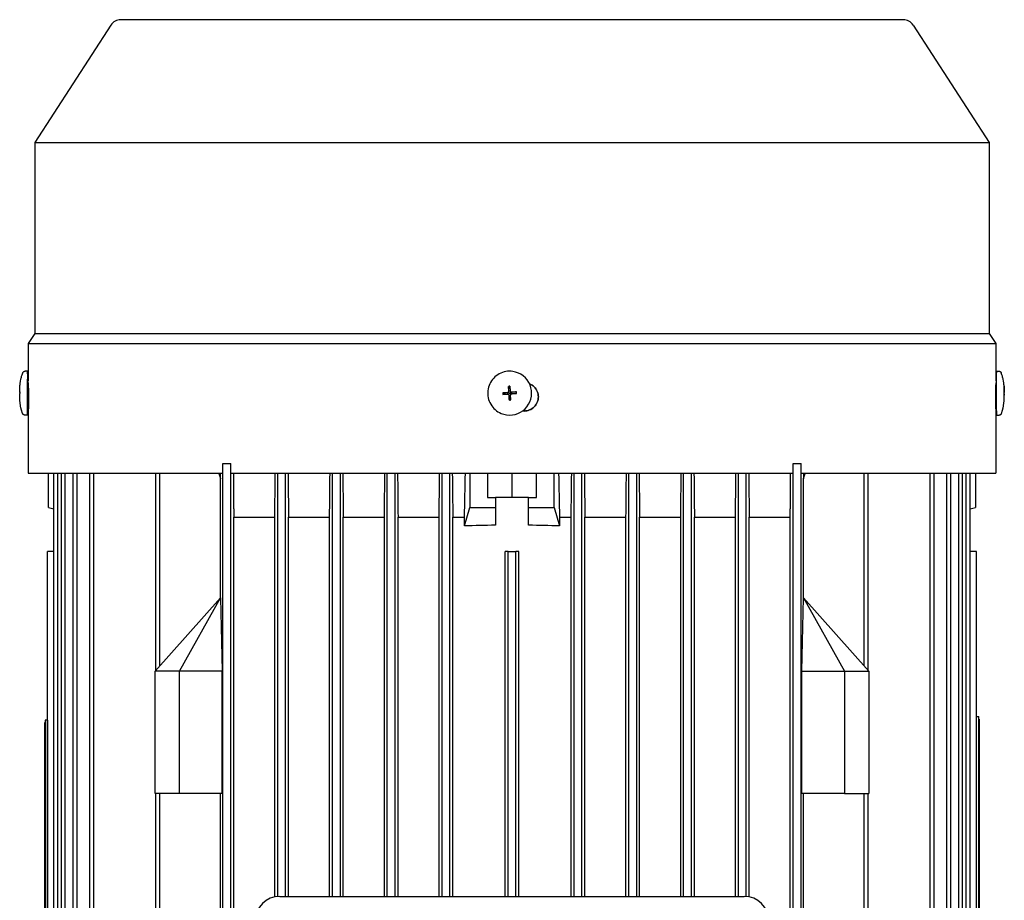
# Model space of a CAD drawing. Units: millimetres. Extents: x 497 to 6688, y 62 to 8717.
# Drawn here: x 2052 to 2181, y 7256 to 7371 of the extents above; entities that cross this region are included whole.
import ezdxf

# ---------------------------------------------------------------- set-up
doc = ezdxf.new("R2010")
doc.units = ezdxf.units.MM
doc.header["$LTSCALE"] = 32
doc.layers.add('Visible Edges(Hillmar_metric)', color=7, linetype='Continuous', lineweight=25)

msp = doc.modelspace()

# ---------------------------------------------------------------- linework, layer by layer
at = {"layer": 'Visible Edges(Hillmar_metric)'}
for p, q in [((2167.635, 7371.243), (2065.235, 7371.243)), ((2063.946, 7370.544), (2053.978, 7355.194)), ((2168.923, 7370.544), (2178.891, 7355.194)), ((2053.978, 7355.194), (2178.891, 7355.194)), ((2053.978, 7355.194), (2053.978, 7330.217)), ((2178.891, 7355.194), (2178.891, 7330.217)), ((2053.978, 7330.217), (2053.107, 7328.875)), ((2053.978, 7330.217), (2178.891, 7330.217)), ((2178.891, 7330.217), (2179.763, 7328.875)), ((2053.107, 7328.875), (2179.763, 7328.875)), ((2053.107, 7328.875), (2053.107, 7323.965)), ((2179.763, 7328.875), (2179.763, 7323.993)), ((2053.035, 7325.263), (2052.701, 7325.263)), ((2116.541, 7325.234), (2116.536, 7325.235)), ((2179.834, 7325.263), (2180.168, 7325.263)), ((2053.107, 7323.993), (2053.032, 7323.993)), ((2053.109, 7323.764), (2053.127, 7323.764)), ((2116.016, 7322.661), (2115.96, 7323.286)), ((2179.762, 7323.993), (2179.805, 7323.993)), ((2052.018, 7322.509), (2052.011, 7322.51)), ((2115.851, 7322.469), (2115.218, 7322.424)), ((2115.862, 7322.47), (2115.851, 7322.469)), ((2115.851, 7322.469), (2115.854, 7322.426)), ((2115.854, 7322.426), (2115.853, 7322.427)), ((2115.853, 7322.427), (2115.861, 7322.32)), ((2115.861, 7322.32), (2115.862, 7322.321)), ((2115.87, 7322.47), (2115.862, 7322.47)), ((2115.862, 7322.321), (2115.865, 7322.28)), ((2115.919, 7322.278), (2115.909, 7322.279)), ((2116.059, 7322.665), (2116.016, 7322.661)), ((2116.017, 7322.65), (2116.016, 7322.661)), ((2116.018, 7322.642), (2116.017, 7322.65)), ((2116.056, 7322.131), (2116.056, 7322.123)), ((2116.056, 7322.123), (2116.057, 7322.112)), ((2116.057, 7322.112), (2116.1, 7322.115)), ((2116.057, 7322.112), (2116.094, 7321.49)), ((2116.165, 7322.673), (2116.059, 7322.665)), ((2116.059, 7322.665), (2116.059, 7322.665)), ((2116.1, 7322.115), (2116.207, 7322.123)), ((2116.1, 7322.115), (2116.1, 7322.115)), ((2116.198, 7322.675), (2116.165, 7322.673)), ((2116.165, 7322.673), (2116.165, 7322.673)), ((2116.206, 7322.123), (2116.239, 7322.125)), ((2116.207, 7322.123), (2116.206, 7322.123)), ((2116.346, 7322.51), (2116.336, 7322.511)), ((2116.381, 7322.509), (2116.389, 7322.509)), ((2116.389, 7322.509), (2116.4, 7322.51)), ((2116.4, 7322.51), (2117.014, 7322.558)), ((2116.403, 7322.467), (2116.4, 7322.51)), ((2116.404, 7322.468), (2116.403, 7322.467)), ((2116.412, 7322.361), (2116.404, 7322.468)), ((2116.411, 7322.362), (2116.412, 7322.361)), ((2116.414, 7322.321), (2116.411, 7322.362)), ((2180.828, 7322.365), (2180.851, 7322.366)), ((2180.828, 7322.281), (2180.853, 7322.281)), ((2180.852, 7322.509), (2180.858, 7322.51)), ((2053.181, 7320.793), (2053.026, 7320.793)), ((2179.715, 7320.793), (2179.811, 7320.793)), ((2180.841, 7321.505), (2180.843, 7321.504)), ((2053.024, 7319.524), (2052.69, 7319.525)), ((2053.127, 7320.052), (2053.107, 7320.052)), ((2053.107, 7320.052), (2053.107, 7311.915)), ((2115.731, 7319.553), (2115.727, 7319.553)), ((2118.03, 7320.052), (2117.794, 7320.052)), ((2179.763, 7320.052), (2179.755, 7320.052)), ((2179.763, 7320.052), (2179.763, 7311.915)), ((2179.845, 7319.524), (2180.179, 7319.525)), ((2078.611, 7313.21), (2078.585, 7313.21)), ((2078.611, 7313.21), (2079.635, 7313.21)), ((2078.611, 7199.93), (2078.611, 7313.21)), ((2079.635, 7199.93), (2079.635, 7313.21)), ((2079.644, 7313.21), (2079.635, 7313.21)), ((2153.235, 7313.21), (2153.225, 7313.21)), ((2153.235, 7313.21), (2154.259, 7313.21)), ((2153.235, 7244.73), (2153.235, 7313.21)), ((2154.259, 7244.986), (2154.259, 7313.21)), ((2154.284, 7313.21), (2154.259, 7313.21)), ((2053.107, 7311.915), (2078.585, 7311.915)), ((2055.795, 7307.45), (2055.795, 7311.915)), ((2056.491, 7199.93), (2056.491, 7311.915)), ((2057.003, 7199.93), (2057.003, 7311.915)), ((2057.457, 7199.93), (2057.457, 7311.915)), ((2057.969, 7199.93), (2057.969, 7311.915)), ((2059.011, 7199.93), (2059.011, 7311.915)), ((2059.523, 7199.93), (2059.523, 7311.915)), ((2061.186, 7199.93), (2061.186, 7311.915)), ((2061.698, 7199.93), (2061.698, 7311.915)), ((2069.843, 7286.153), (2069.843, 7311.915)), ((2070.355, 7286.727), (2070.355, 7311.915)), ((2079.644, 7311.915), (2153.225, 7311.915)), ((2085.779, 7256.56), (2085.779, 7311.915)), ((2086.803, 7256.57), (2086.803, 7311.915)), ((2092.947, 7256.57), (2092.947, 7311.915)), ((2093.971, 7256.57), (2093.971, 7311.915)), ((2100.115, 7256.57), (2100.115, 7311.915)), ((2101.139, 7256.57), (2101.139, 7311.915)), ((2107.283, 7256.57), (2107.283, 7311.915)), ((2108.307, 7256.57), (2108.307, 7311.915)), ((2110.907, 7311.915), (2110.907, 7307.45)), ((2113.235, 7311.915), (2113.235, 7308.73)), ((2116.435, 7308.73), (2116.435, 7311.915)), ((2119.635, 7308.73), (2119.635, 7311.915)), ((2121.962, 7307.45), (2121.962, 7311.915)), ((2124.563, 7256.57), (2124.563, 7311.915)), ((2125.587, 7256.57), (2125.587, 7311.915)), ((2131.731, 7256.57), (2131.731, 7311.915)), ((2132.755, 7256.57), (2132.755, 7311.915)), ((2138.899, 7256.57), (2138.899, 7311.915)), ((2139.923, 7256.57), (2139.923, 7311.915)), ((2146.067, 7256.57), (2146.067, 7311.915)), ((2147.091, 7256.56), (2147.091, 7311.915)), ((2154.284, 7311.915), (2179.763, 7311.915)), ((2162.515, 7286.727), (2162.515, 7311.915)), ((2163.027, 7286.153), (2163.027, 7311.915)), ((2171.172, 7199.93), (2171.172, 7311.915)), ((2171.684, 7199.93), (2171.684, 7311.915)), ((2173.346, 7199.93), (2173.346, 7311.915)), ((2173.858, 7199.93), (2173.858, 7311.915)), ((2174.9, 7199.93), (2174.9, 7311.915)), ((2175.412, 7199.93), (2175.412, 7311.915)), ((2175.866, 7199.93), (2175.866, 7311.915)), ((2176.378, 7199.93), (2176.378, 7311.915)), ((2177.075, 7311.915), (2177.075, 7307.45)), ((2078.294, 7295.61), (2078.294, 7311.18)), ((2154.575, 7295.61), (2154.575, 7311.18)), ((2113.235, 7308.73), (2114.259, 7308.73)), ((2114.259, 7308.73), (2114.259, 7307.45)), ((2115.885, 7308.73), (2114.259, 7308.73)), ((2116.984, 7308.73), (2115.885, 7308.73)), ((2118.611, 7308.73), (2116.984, 7308.73)), ((2118.611, 7307.45), (2118.611, 7308.73)), ((2118.611, 7308.73), (2119.635, 7308.73)), ((2055.795, 7307.45), (2056.491, 7307.244)), ((2110.218, 7305.018), (2110.907, 7307.45)), ((2110.907, 7307.45), (2114.259, 7307.45)), ((2114.259, 7307.45), (2114.259, 7305.114)), ((2118.611, 7307.45), (2121.962, 7307.45)), ((2118.611, 7305.114), (2118.611, 7307.45)), ((2121.962, 7307.45), (2122.651, 7305.018)), ((2176.378, 7307.244), (2177.075, 7307.45)), ((2080.019, 7306.17), (2085.395, 7306.17)), ((2080.019, 7206.97), (2080.019, 7306.17)), ((2085.395, 7256.506), (2085.395, 7306.17)), ((2087.187, 7306.17), (2092.563, 7306.17)), ((2087.187, 7256.57), (2087.187, 7306.17)), ((2092.563, 7256.57), (2092.563, 7306.17)), ((2094.355, 7256.57), (2094.355, 7306.17)), ((2094.355, 7306.17), (2099.731, 7306.17)), ((2099.731, 7256.57), (2099.731, 7306.17)), ((2101.523, 7256.57), (2101.523, 7306.17)), ((2101.523, 7306.17), (2106.899, 7306.17)), ((2106.899, 7256.57), (2106.899, 7306.17)), ((2108.691, 7306.17), (2110.218, 7306.17)), ((2108.691, 7256.57), (2108.691, 7306.17)), ((2110.218, 7305.018), (2110.218, 7306.17)), ((2122.651, 7306.17), (2124.179, 7306.17)), ((2122.651, 7306.17), (2122.651, 7305.018)), ((2124.179, 7256.57), (2124.179, 7306.17)), ((2125.971, 7256.57), (2125.971, 7306.17)), ((2125.971, 7306.17), (2131.347, 7306.17)), ((2131.347, 7256.57), (2131.347, 7306.17)), ((2133.139, 7256.57), (2133.139, 7306.17)), ((2133.139, 7306.17), (2138.515, 7306.17)), ((2138.515, 7256.57), (2138.515, 7306.17)), ((2140.307, 7306.17), (2145.683, 7306.17)), ((2140.307, 7256.57), (2140.307, 7306.17)), ((2145.683, 7256.57), (2145.683, 7306.17)), ((2147.475, 7306.17), (2152.851, 7306.17)), ((2147.475, 7256.506), (2147.475, 7306.17)), ((2152.851, 7244.73), (2152.851, 7306.17)), ((2055.635, 7301.69), (2055.637, 7301.69)), ((2055.635, 7279.639), (2055.635, 7301.69)), ((2056.491, 7301.69), (2055.637, 7301.69)), ((2055.637, 7211.45), (2055.637, 7301.69)), ((2115.539, 7256.57), (2115.539, 7301.69)), ((2115.923, 7301.69), (2115.539, 7301.69)), ((2115.923, 7301.69), (2116.947, 7301.69)), ((2115.923, 7256.57), (2115.923, 7301.69)), ((2116.947, 7256.57), (2116.947, 7301.69)), ((2117.331, 7301.69), (2116.947, 7301.69)), ((2117.331, 7256.57), (2117.331, 7301.69)), ((2177.232, 7301.69), (2176.378, 7301.69)), ((2177.232, 7301.69), (2177.235, 7301.69)), ((2177.232, 7211.45), (2177.232, 7301.69)), ((2177.235, 7280.086), (2177.235, 7301.69)), ((2078.291, 7295.61), (2069.715, 7286.01)), ((2072.915, 7286.01), (2078.294, 7295.61)), ((2078.294, 7295.61), (2078.291, 7295.61)), ((2078.294, 7295.61), (2078.492, 7286.01)), ((2154.378, 7286.01), (2154.575, 7295.61)), ((2154.575, 7295.61), (2154.579, 7295.61)), ((2154.575, 7295.61), (2159.955, 7286.01)), ((2163.155, 7286.01), (2154.579, 7295.61)), ((2072.915, 7286.01), (2069.715, 7286.01)), ((2069.715, 7270.01), (2069.715, 7286.01)), ((2072.915, 7270.01), (2072.915, 7286.01)), ((2078.492, 7286.01), (2072.915, 7286.01)), ((2078.492, 7270.01), (2078.492, 7286.01)), ((2154.378, 7270.01), (2154.378, 7286.01)), ((2154.378, 7286.01), (2159.955, 7286.01)), ((2159.955, 7286.01), (2163.155, 7286.01)), ((2159.955, 7286.01), (2159.955, 7270.01)), ((2163.155, 7286.01), (2163.155, 7270.01)), ((2055.315, 7279.319), (2055.347, 7279.319)), ((2055.315, 7235.159), (2055.315, 7279.319)), ((2055.347, 7279.639), (2055.347, 7234.839)), ((2055.635, 7279.639), (2055.347, 7279.639)), ((2055.635, 7279.639), (2055.635, 7234.839)), ((2177.235, 7280.086), (2177.523, 7280.086)), ((2177.235, 7235.286), (2177.235, 7280.086)), ((2177.523, 7235.286), (2177.523, 7280.086)), ((2177.555, 7279.766), (2177.523, 7279.766)), ((2177.555, 7279.766), (2177.555, 7235.606)), ((2072.915, 7270.01), (2069.715, 7270.01)), ((2069.843, 7245.05), (2069.843, 7270.01)), ((2070.355, 7245.05), (2070.355, 7270.01)), ((2078.492, 7270.01), (2072.915, 7270.01)), ((2078.294, 7245.05), (2078.294, 7270.01)), ((2159.955, 7270.01), (2154.378, 7270.01)), ((2154.575, 7245.05), (2154.575, 7270.01)), ((2159.955, 7270.01), (2163.155, 7270.01)), ((2162.515, 7245.05), (2162.515, 7270.01)), ((2163.027, 7245.05), (2163.027, 7270.01)), ((2086.035, 7256.57), (2146.835, 7256.57))]:
    msp.add_line(p, q, dxfattribs=at)
for centre, radius, start, end in [((2065.235, 7369.707), 1.536, 90, 147), ((2167.635, 7369.707), 1.536, 33, 90), ((2086.035, 7253.37), 3.2, 90, 180), ((2146.835, 7253.37), 3.2, 0, 90)]:
    msp.add_arc(centre, radius, start, end, dxfattribs=at)
for centre, major_axis, ratio, start_param, end_param in [((2053.029, 7322.393), (-0.005, -2.869), 0.0131961, 2.1623196, 7.2624583), ((2116.136, 7322.393), (-0.405, -2.841), 0.9999112, 0, 3.1415927), ((2179.84, 7322.393), (-0.005, 2.869), 0.0131961, 0, 3.1415927), ((2053.029, 7322.393), (-0.003, -1.6), 0.0131961, 3.1415926, 6.2831853), ((2116.64, 7316.807), (10.019, 0.636), 0.6485811, 1.5783402, 1.5974648), ((2173.196, 7316.807), (7.635, 6.519), 0.0482398, 6.2153517, 6.2344763), ((2059.405, 7317.798), (-4.607, 10.574), 0.5461516, 0.8838449, 0.8936168), ((2059.43, 7326.176), (4.239, 10.187), 0.59681, 2.1758754, 2.1856473), ((2121.818, 7318.587), (-4.143, 10.297), 0.5031639, 0.9971859, 1.0069578), ((2121.192, 7326.965), (2.551, 10.781), 0.5050736, 2.1310092, 2.1407811), ((2116.133, 7322.394), (-0.076, -0.27), 0.9999143, 4.712389, 4.8722569), ((2116.133, 7322.394), (0.073, -0.271), 0.9999387, 4.712389, 4.8644464), ((2115.858, 7322.63), (0.012, -0.16), 0.9999193, 0, 1.5707963), ((2115.854, 7322.606), (0.149, -0.023), 0.9050573, 4.9609557, 5.0174158), ((2115.858, 7322.63), (0.02, -0.159), 0.9999236, 6.2437398, 6.2831853), ((2116.133, 7322.394), (0.077, 0.254), 0.9999153, 1.5699156, 1.5707963), ((2115.896, 7322.119), (-0.012, 0.16), 0.9999193, 4.712389, 6.0672045), ((2116.133, 7322.394), (-0.073, 0.271), 0.9999387, 0, 0.1598679), ((2115.88, 7322.637), (-0.052, 0.14), 0.9119642, 4.361875, 4.4183351), ((2116.133, 7322.394), (-0.114, 0.24), 0.9999656, 6.2823046, 6.2831853), ((2115.919, 7322.116), (0.031, 0.146), 0.9161761, 5.0099333, 5.0663934), ((2116.133, 7322.394), (-0.077, -0.254), 0.9999153, 6.2823046, 6.2831853), ((2116.133, 7322.394), (-0.076, -0.27), 0.9999143, 0, 0.1598679), ((2116.133, 7322.394), (0.066, 0.273), 0.9999128, 0, 0.1231754), ((2116.133, 7322.394), (0.073, -0.271), 0.9999387, 0, 0.1231717), ((2116.369, 7322.668), (-0.023, -0.158), 0.9999112, 0, 0.2159808), ((2116.375, 7322.645), (0.14, 0.045), 0.9246127, 4.4043844, 4.4608445), ((2116.133, 7322.394), (0.114, -0.24), 0.9999656, 1.5699156, 1.5707963), ((2116.369, 7322.668), (0.012, -0.16), 0.9999193, 6.2702983, 6.2831853), ((2116.133, 7322.394), (-0.073, 0.271), 0.9999387, 4.712389, 4.8722569), ((2116.133, 7322.394), (0.074, 0.271), 0.9999139, 4.712389, 4.8644201), ((2111.246, 7317.798), (2.407, 10.805), 0.4905529, 5.2647915, 5.2745634), ((2110.621, 7326.176), (-3.963, 10.313), 0.492435, 4.1539459, 4.1637178), ((2173.602, 7318.587), (3.994, 10.24), 0.5880447, 5.3019685, 5.3117405), ((2173.578, 7326.965), (-4.5, 10.585), 0.5370268, 4.0368828, 4.0466548), ((2173.44, 7326.176), (-4.239, 10.187), 0.59681, 4.097538, 4.1069578), ((2115.808, 7327.954), (-10.003, -0.857), 0.6442223, 1.5442105, 1.5633351), ((2173.164, 7327.954), (7.667, -6.482), 0.0653013, 0.0285629, 0.0476875), ((2116.435, 7289.483), (52.8, 0), 0.2962963, 1.6120201, 1.6888082), ((2116.435, 7289.483), (52.8, 0), 0.2962963, 1.4527844, 1.5295725)]:
    msp.add_ellipse(centre, major_axis=major_axis, ratio=ratio, start_param=start_param, end_param=end_param, dxfattribs=at)
msp.add_ellipse((2116.135, 7322.393), major_axis=(0.0046, -0.061), ratio=0.9999193, dxfattribs=at)
for points, knots in [([(2052.006, 7322.528), (2052.007, 7322.569), (2052.007, 7322.61), (2052.008, 7322.691), (2052.008, 7322.73), (2052.009, 7322.809), (2052.01, 7322.848), (2052.012, 7322.941), (2052.013, 7322.986), (2052.02, 7323.128), (2052.022, 7323.176), (2052.033, 7323.341), (2052.035, 7323.424), (2052.088, 7323.815), (2052.106, 7323.943), (2052.176, 7324.28), (2052.206, 7324.418), (2052.293, 7324.731), (2052.335, 7324.87), (2052.397, 7325.048)], [0.1917692, 0.1917692, 0.1917692, 0.1917692, 0.445137, 0.445137, 0.6985047, 0.6985047, 0.9518725, 0.9518725, 1.2052402, 1.2052402, 1.3054551, 1.3054551, 1.3989356, 1.3989356, 1.4319157, 1.4319157, 1.4485718, 1.4485718, 1.458608, 1.458608, 1.458608, 1.458608]), ([(2052.397, 7325.048), (2052.401, 7325.06), (2052.407, 7325.074), (2052.422, 7325.102), (2052.431, 7325.117), (2052.456, 7325.151), (2052.472, 7325.169), (2052.515, 7325.206), (2052.542, 7325.223), (2052.602, 7325.249), (2052.635, 7325.258), (2052.68, 7325.263), (2052.69, 7325.263), (2052.701, 7325.263)], [0, 0, 0, 0, 0.008242677, 0.008242677, 0.016898628, 0.016898628, 0.028673855, 0.028673855, 0.043551345, 0.043551345, 0.059531231, 0.059531231, 0.064547192, 0.064547192, 0.064547192, 0.064547192]), ([(2116.536, 7325.235), (2116.233, 7325.278), (2115.923, 7325.272), (2115.321, 7325.163), (2115.029, 7325.06), (2114.491, 7324.768), (2114.246, 7324.578), (2113.828, 7324.131), (2113.655, 7323.874), (2113.398, 7323.318), (2113.315, 7323.019), (2113.246, 7322.411), (2113.261, 7322.102), (2113.387, 7321.503), (2113.499, 7321.213), (2113.807, 7320.685), (2114.004, 7320.445), (2114.463, 7320.04), (2114.725, 7319.875), (2115.236, 7319.656), (2115.479, 7319.589), (2115.727, 7319.553)], [1.3548155, 1.3548155, 1.3548155, 1.3548155, 1.6748095, 1.6748095, 1.9948047, 1.9948047, 2.314803, 2.314803, 2.6348051, 2.6348051, 2.9548101, 2.9548101, 3.274816, 3.274816, 3.5948206, 3.5948206, 3.914822, 3.914822, 4.2348196, 4.2348196, 4.4964082, 4.4964082, 4.4964082, 4.4964082]), ([(2180.168, 7325.263), (2180.203, 7325.263), (2180.238, 7325.257), (2180.304, 7325.235), (2180.335, 7325.219), (2180.389, 7325.178), (2180.413, 7325.153), (2180.44, 7325.114), (2180.448, 7325.1), (2180.462, 7325.073), (2180.468, 7325.06), (2180.472, 7325.048)], [0, 0, 0, 0, 0.016416933, 0.016416933, 0.032520236, 0.032520236, 0.048555705, 0.048555705, 0.056296009, 0.056296009, 0.064489285, 0.064489285, 0.064489285, 0.064489285]), ([(2180.863, 7322.528), (2180.862, 7322.569), (2180.862, 7322.61), (2180.861, 7322.691), (2180.861, 7322.73), (2180.86, 7322.809), (2180.859, 7322.848), (2180.857, 7322.941), (2180.856, 7322.986), (2180.85, 7323.128), (2180.847, 7323.176), (2180.836, 7323.341), (2180.834, 7323.424), (2180.781, 7323.815), (2180.763, 7323.943), (2180.693, 7324.28), (2180.663, 7324.418), (2180.576, 7324.731), (2180.534, 7324.87), (2180.472, 7325.048)], [0.1917692, 0.1917692, 0.1917692, 0.1917692, 0.445137, 0.445137, 0.6985047, 0.6985047, 0.9518725, 0.9518725, 1.2052402, 1.2052402, 1.3054551, 1.3054551, 1.3989356, 1.3989356, 1.4319157, 1.4319157, 1.4485718, 1.4485718, 1.458608, 1.458608, 1.458608, 1.458608]), ([(2053.127, 7320.052), (2053.133, 7320.052), (2053.14, 7320.098), (2053.157, 7320.288), (2053.166, 7320.43), (2053.181, 7320.76), (2053.188, 7320.969), (2053.198, 7321.426), (2053.201, 7321.674), (2053.201, 7321.908), (2053.201, 7322.141), (2053.198, 7322.389), (2053.188, 7322.846), (2053.181, 7323.055), (2053.166, 7323.385), (2053.157, 7323.527), (2053.14, 7323.717), (2053.133, 7323.764), (2053.127, 7323.764)], [1.31102898, 1.31102898, 1.31102898, 1.31102898, 1.42030917, 1.42030917, 1.52958935, 1.52958935, 1.63885087, 1.63885087, 1.74811239, 1.74811239, 1.74811239, 1.85735959, 1.85735959, 1.96660679, 1.96660679, 2.07590129, 2.07590129, 2.1851958, 2.1851958, 2.1851958, 2.1851958]), ([(2115.96, 7323.286), (2115.973, 7323.116), (2115.985, 7322.948), (2116, 7322.742), (2116.004, 7322.69), (2116.008, 7322.643)], [3.128733937, 3.128733937, 3.128733937, 3.128733937, 3.204777154, 3.204777154, 3.225657221, 3.225657221, 3.225657221, 3.225657221]), ([(2116.152, 7323.3), (2116.164, 7323.13), (2116.176, 7322.962), (2116.192, 7322.756), (2116.196, 7322.704), (2116.199, 7322.658)], [3.128733937, 3.128733937, 3.128733937, 3.128733937, 3.204777154, 3.204777154, 3.225657221, 3.225657221, 3.225657221, 3.225657221]), ([(2118.03, 7320.052), (2118.263, 7320.052), (2118.512, 7320.098), (2118.969, 7320.288), (2119.178, 7320.43), (2119.507, 7320.76), (2119.65, 7320.969), (2119.839, 7321.426), (2119.886, 7321.674), (2119.886, 7321.908), (2119.886, 7322.141), (2119.839, 7322.389), (2119.65, 7322.846), (2119.507, 7323.055), (2119.178, 7323.385), (2118.969, 7323.527), (2118.736, 7323.624), (2118.731, 7323.626), (2118.726, 7323.628)], [1.31102898, 1.31102898, 1.31102898, 1.31102898, 1.42030917, 1.42030917, 1.52958935, 1.52958935, 1.63885087, 1.63885087, 1.74811239, 1.74811239, 1.74811239, 1.85735959, 1.85735959, 1.96660679, 1.96660679, 2.07590129, 2.07590129, 2.07824769, 2.07824769, 2.07824769, 2.07824769]), ([(2118.727, 7323.626), (2118.73, 7323.625), (2118.733, 7323.624), (2118.965, 7323.527), (2119.174, 7323.385), (2119.503, 7323.055), (2119.646, 7322.846), (2119.835, 7322.389), (2119.882, 7322.141), (2119.882, 7321.908), (2119.882, 7321.674), (2119.835, 7321.426), (2119.646, 7320.969), (2119.503, 7320.76), (2119.174, 7320.43), (2118.965, 7320.288), (2118.509, 7320.099), (2118.262, 7320.052), (2118.03, 7320.052)], [-0.3293806, -0.3293806, -0.3293806, -0.3293806, -0.32779068, -0.32779068, -0.2184948, -0.2184948, -0.1092474, -0.1092474, 0, 0, 0, 0.10926208, 0.10926208, 0.21852415, 0.21852415, 0.32780535, 0.32780535, 0.43648629, 0.43648629, 0.43648629, 0.43648629]), ([(2179.752, 7323.756), (2179.751, 7323.75), (2179.75, 7323.74), (2179.749, 7323.728), (2179.746, 7323.704), (2179.743, 7323.669), (2179.74, 7323.622), (2179.737, 7323.575), (2179.734, 7323.518), (2179.731, 7323.451), (2179.728, 7323.384), (2179.725, 7323.305), (2179.722, 7323.22), (2179.719, 7323.134), (2179.716, 7323.04), (2179.713, 7322.939), (2179.71, 7322.837), (2179.708, 7322.729), (2179.706, 7322.618), (2179.704, 7322.506), (2179.702, 7322.389), (2179.701, 7322.269), (2179.7, 7322.149), (2179.7, 7322.029), (2179.7, 7321.908)], [0.0002671742, 0.0002671742, 0.0002671742, 0.0002671742, 0.000566958, 0.000566958, 0.000566958, 0.0011339159, 0.0011339159, 0.0011339159, 0.0017008739, 0.0017008739, 0.0017008739, 0.0022678319, 0.0022678319, 0.0022678319, 0.0028347898, 0.0028347898, 0.0028347898, 0.0034017478, 0.0034017478, 0.0034017478, 0.0039687058, 0.0039687058, 0.0039687058, 0.0045356637, 0.0045356637, 0.0045356637, 0.0045356637]), ([(2180.835, 7323.286), (2180.848, 7323.116), (2180.854, 7322.948), (2180.855, 7322.742), (2180.854, 7322.69), (2180.854, 7322.643)], [3.128733937, 3.128733937, 3.128733937, 3.128733937, 3.204777154, 3.204777154, 3.225657221, 3.225657221, 3.225657221, 3.225657221]), ([(2180.838, 7323.3), (2180.851, 7323.13), (2180.857, 7322.962), (2180.857, 7322.756), (2180.857, 7322.704), (2180.856, 7322.658)], [3.128733937, 3.128733937, 3.128733937, 3.128733937, 3.204777154, 3.204777154, 3.225657221, 3.225657221, 3.225657221, 3.225657221]), ([(2052.019, 7322.558), (2052.008, 7322.545), (2052.005, 7322.533), (2052.008, 7322.517), (2052.009, 7322.513), (2052.01, 7322.51)], [3.128733937, 3.128733937, 3.128733937, 3.128733937, 3.204777154, 3.204777154, 3.225657221, 3.225657221, 3.225657221, 3.225657221]), ([(2052.387, 7319.741), (2052.149, 7320.425), (2052.139, 7320.64), (2052.049, 7321.172), (2052.045, 7321.282), (2052.007, 7321.71), (2052.014, 7321.725), (2052.01, 7321.857), (2052.009, 7321.9), (2052.008, 7321.99), (2052.007, 7322.033), (2052.006, 7322.121), (2052.006, 7322.166), (2052.006, 7322.253), (2052.006, 7322.294), (2052.006, 7322.336)], [4.6756079, 4.6756079, 4.6756079, 4.6756079, 4.7142482, 4.7142482, 4.7835937, 4.7835937, 5.0157117, 5.0157117, 5.2724922, 5.2724922, 5.555449, 5.555449, 5.8384059, 5.8384059, 6.0903922, 6.0903922, 6.0903922, 6.0903922]), ([(2052.017, 7322.472), (2052.017, 7322.472), (2052.017, 7322.472), (2052.017, 7322.474), (2052.017, 7322.477), (2052.017, 7322.488), (2052.018, 7322.496), (2052.018, 7322.507), (2052.018, 7322.508), (2052.018, 7322.509)], [0.05905531, 0.05905531, 0.05905531, 0.05905531, 0.059951624, 0.059951624, 0.066539662, 0.066539662, 0.074090045, 0.074090045, 0.074835433, 0.074835433, 0.074835433, 0.074835433]), ([(2052.017, 7322.509), (2052.017, 7322.498), (2052.017, 7322.485), (2052.017, 7322.471), (2052.017, 7322.47), (2052.017, 7322.468)], [2.69512263, 2.69512263, 2.69512263, 2.69512263, 2.82195772, 2.82195772, 2.83562397, 2.83562397, 2.83562397, 2.83562397]), ([(2052.018, 7322.459), (2052.018, 7322.46), (2052.018, 7322.46), (2052.017, 7322.464), (2052.017, 7322.468), (2052.017, 7322.472)], [3.199707272, 3.199707272, 3.199707272, 3.199707272, 3.204777154, 3.204777154, 3.225657221, 3.225657221, 3.225657221, 3.225657221]), ([(2115.218, 7322.424), (2115.388, 7322.437), (2115.555, 7322.449), (2115.762, 7322.464), (2115.814, 7322.468), (2115.86, 7322.472)], [3.128733937, 3.128733937, 3.128733937, 3.128733937, 3.204777154, 3.204777154, 3.225657221, 3.225657221, 3.225657221, 3.225657221]), ([(2115.232, 7322.232), (2115.402, 7322.245), (2115.57, 7322.258), (2115.776, 7322.273), (2115.828, 7322.277), (2115.874, 7322.28)], [3.128733937, 3.128733937, 3.128733937, 3.128733937, 3.204777154, 3.204777154, 3.225657221, 3.225657221, 3.225657221, 3.225657221]), ([(2115.86, 7322.472), (2115.862, 7322.472), (2115.864, 7322.472), (2115.88, 7322.474), (2115.894, 7322.477), (2115.922, 7322.488), (2115.936, 7322.496), (2115.964, 7322.519), (2115.977, 7322.534), (2115.995, 7322.565), (2116.001, 7322.581), (2116.008, 7322.612), (2116.009, 7322.628), (2116.008, 7322.643)], [0.05905531, 0.05905531, 0.05905531, 0.05905531, 0.059951624, 0.059951624, 0.066539662, 0.066539662, 0.074090045, 0.074090045, 0.083346872, 0.083346872, 0.091107555, 0.091107555, 0.098416873, 0.098416873, 0.098416873, 0.098416873]), ([(2116.046, 7322.133), (2116.046, 7322.135), (2116.046, 7322.137), (2116.044, 7322.152), (2116.04, 7322.166), (2116.029, 7322.194), (2116.021, 7322.208), (2115.999, 7322.236), (2115.984, 7322.249), (2115.953, 7322.267), (2115.937, 7322.273), (2115.906, 7322.28), (2115.89, 7322.282), (2115.874, 7322.28)], [0.05905531, 0.05905531, 0.05905531, 0.05905531, 0.059951624, 0.059951624, 0.066539662, 0.066539662, 0.074090045, 0.074090045, 0.083346872, 0.083346872, 0.091107555, 0.091107555, 0.098416873, 0.098416873, 0.098416873, 0.098416873]), ([(2116.094, 7321.49), (2116.081, 7321.66), (2116.069, 7321.828), (2116.053, 7322.034), (2116.049, 7322.086), (2116.046, 7322.133)], [3.128733937, 3.128733937, 3.128733937, 3.128733937, 3.204777154, 3.204777154, 3.225657221, 3.225657221, 3.225657221, 3.225657221]), ([(2116.199, 7322.658), (2116.199, 7322.656), (2116.2, 7322.654), (2116.201, 7322.638), (2116.205, 7322.624), (2116.216, 7322.596), (2116.224, 7322.582), (2116.246, 7322.554), (2116.261, 7322.541), (2116.293, 7322.523), (2116.308, 7322.517), (2116.34, 7322.51), (2116.355, 7322.509), (2116.371, 7322.51)], [0.05905531, 0.05905531, 0.05905531, 0.05905531, 0.059951624, 0.059951624, 0.066539662, 0.066539662, 0.074090045, 0.074090045, 0.083346872, 0.083346872, 0.091107555, 0.091107555, 0.098416873, 0.098416873, 0.098416873, 0.098416873]), ([(2116.385, 7322.318), (2116.383, 7322.318), (2116.381, 7322.318), (2116.365, 7322.316), (2116.352, 7322.313), (2116.324, 7322.302), (2116.31, 7322.294), (2116.282, 7322.272), (2116.269, 7322.256), (2116.25, 7322.225), (2116.244, 7322.21), (2116.237, 7322.178), (2116.236, 7322.163), (2116.237, 7322.147)], [0.05905531, 0.05905531, 0.05905531, 0.05905531, 0.059951624, 0.059951624, 0.066539662, 0.066539662, 0.074090045, 0.074090045, 0.083346872, 0.083346872, 0.091107555, 0.091107555, 0.098416873, 0.098416873, 0.098416873, 0.098416873]), ([(2116.286, 7321.504), (2116.273, 7321.675), (2116.26, 7321.842), (2116.245, 7322.048), (2116.241, 7322.101), (2116.237, 7322.147)], [3.128733937, 3.128733937, 3.128733937, 3.128733937, 3.204777154, 3.204777154, 3.225657221, 3.225657221, 3.225657221, 3.225657221]), ([(2117.014, 7322.558), (2116.843, 7322.545), (2116.675, 7322.533), (2116.469, 7322.517), (2116.417, 7322.513), (2116.371, 7322.51)], [3.128733937, 3.128733937, 3.128733937, 3.128733937, 3.204777154, 3.204777154, 3.225657221, 3.225657221, 3.225657221, 3.225657221]), ([(2116.385, 7322.318), (2116.431, 7322.322), (2116.484, 7322.326), (2116.69, 7322.341), (2116.857, 7322.354), (2117.028, 7322.366)], [3.300940616, 3.300940616, 3.300940616, 3.300940616, 3.321820684, 3.321820684, 3.397863901, 3.397863901, 3.397863901, 3.397863901]), ([(2179.7, 7321.908), (2179.7, 7321.674), (2179.702, 7321.426), (2179.71, 7320.969), (2179.716, 7320.76), (2179.728, 7320.43), (2179.734, 7320.288), (2179.746, 7320.098), (2179.752, 7320.052), (2179.755, 7320.052)], [0.8740562, 0.8740562, 0.8740562, 0.8740562, 0.98331772, 0.98331772, 1.09257924, 1.09257924, 1.20185942, 1.20185942, 1.3111396, 1.3111396, 1.3111396, 1.3111396]), ([(2180.482, 7319.741), (2180.72, 7320.425), (2180.73, 7320.64), (2180.82, 7321.172), (2180.824, 7321.282), (2180.862, 7321.71), (2180.855, 7321.725), (2180.859, 7321.857), (2180.86, 7321.9), (2180.861, 7321.99), (2180.862, 7322.033), (2180.863, 7322.121), (2180.863, 7322.166), (2180.863, 7322.253), (2180.863, 7322.294), (2180.863, 7322.336)], [4.6756079, 4.6756079, 4.6756079, 4.6756079, 4.7142482, 4.7142482, 4.7835937, 4.7835937, 5.0157117, 5.0157117, 5.2724922, 5.2724922, 5.555449, 5.555449, 5.8384059, 5.8384059, 6.0903922, 6.0903922, 6.0903922, 6.0903922]), ([(2180.827, 7322.424), (2180.842, 7322.437), (2180.85, 7322.449), (2180.852, 7322.463), (2180.852, 7322.466), (2180.852, 7322.468)], [3.128733937, 3.128733937, 3.128733937, 3.128733937, 3.204777154, 3.204777154, 3.218711537, 3.218711537, 3.218711537, 3.218711537]), ([(2180.828, 7322.232), (2180.842, 7322.245), (2180.85, 7322.258), (2180.853, 7322.273), (2180.853, 7322.277), (2180.853, 7322.28)], [3.128733937, 3.128733937, 3.128733937, 3.128733937, 3.204777154, 3.204777154, 3.225657221, 3.225657221, 3.225657221, 3.225657221]), ([(2180.84, 7321.49), (2180.852, 7321.66), (2180.857, 7321.828), (2180.857, 7322.034), (2180.856, 7322.086), (2180.855, 7322.133)], [3.128733937, 3.128733937, 3.128733937, 3.128733937, 3.204777154, 3.204777154, 3.225657221, 3.225657221, 3.225657221, 3.225657221]), ([(2180.843, 7321.504), (2180.855, 7321.675), (2180.86, 7321.842), (2180.859, 7322.048), (2180.859, 7322.101), (2180.858, 7322.147)], [3.128733937, 3.128733937, 3.128733937, 3.128733937, 3.204777154, 3.204777154, 3.225657221, 3.225657221, 3.225657221, 3.225657221]), ([(2180.859, 7322.318), (2180.861, 7322.322), (2180.862, 7322.326), (2180.865, 7322.341), (2180.861, 7322.354), (2180.851, 7322.366)], [3.300940616, 3.300940616, 3.300940616, 3.300940616, 3.321820684, 3.321820684, 3.397863901, 3.397863901, 3.397863901, 3.397863901]), ([(2180.853, 7322.604), (2180.853, 7322.604), (2180.853, 7322.603), (2180.853, 7322.599), (2180.853, 7322.594), (2180.853, 7322.58), (2180.853, 7322.571), (2180.853, 7322.547), (2180.852, 7322.534), (2180.852, 7322.505), (2180.852, 7322.489), (2180.852, 7322.471), (2180.852, 7322.47), (2180.852, 7322.468)], [2.14221008, 2.14221008, 2.14221008, 2.14221008, 2.21822427, 2.21822427, 2.34220283, 2.34220283, 2.49832745, 2.49832745, 2.66014258, 2.66014258, 2.82195772, 2.82195772, 2.83562397, 2.83562397, 2.83562397, 2.83562397]), ([(2180.853, 7322.277), (2180.853, 7322.264), (2180.853, 7322.252), (2180.853, 7322.23), (2180.853, 7322.22), (2180.854, 7322.203), (2180.854, 7322.196), (2180.854, 7322.188), (2180.854, 7322.186), (2180.854, 7322.186)], [3.45221749, 3.45221749, 3.45221749, 3.45221749, 3.59383309, 3.59383309, 3.73544868, 3.73544868, 3.87706428, 3.87706428, 3.99200588, 3.99200588, 3.99200588, 3.99200588]), ([(2180.855, 7322.133), (2180.855, 7322.135), (2180.855, 7322.137), (2180.855, 7322.152), (2180.854, 7322.166), (2180.854, 7322.183), (2180.854, 7322.187), (2180.854, 7322.191)], [0.05905531, 0.05905531, 0.05905531, 0.05905531, 0.059951624, 0.059951624, 0.0665396624, 0.0665396624, 0.068594029, 0.068594029, 0.068594029, 0.068594029]), ([(2180.856, 7322.658), (2180.856, 7322.656), (2180.856, 7322.654), (2180.856, 7322.638), (2180.856, 7322.624), (2180.855, 7322.596), (2180.855, 7322.582), (2180.855, 7322.554), (2180.855, 7322.541), (2180.856, 7322.523), (2180.857, 7322.517), (2180.858, 7322.51), (2180.858, 7322.509), (2180.859, 7322.51)], [0.05905531, 0.05905531, 0.05905531, 0.05905531, 0.059951624, 0.059951624, 0.066539662, 0.066539662, 0.074090045, 0.074090045, 0.083346872, 0.083346872, 0.091107555, 0.091107555, 0.098416873, 0.098416873, 0.098416873, 0.098416873]), ([(2180.859, 7322.318), (2180.859, 7322.318), (2180.859, 7322.318), (2180.859, 7322.316), (2180.858, 7322.313), (2180.857, 7322.302), (2180.857, 7322.294), (2180.856, 7322.272), (2180.856, 7322.256), (2180.856, 7322.225), (2180.856, 7322.21), (2180.857, 7322.178), (2180.857, 7322.163), (2180.858, 7322.147)], [0.05905531, 0.05905531, 0.05905531, 0.05905531, 0.059951624, 0.059951624, 0.066539662, 0.066539662, 0.074090045, 0.074090045, 0.083346872, 0.083346872, 0.091107555, 0.091107555, 0.098416873, 0.098416873, 0.098416873, 0.098416873]), ([(2180.863, 7322.528), (2180.863, 7322.525), (2180.862, 7322.523), (2180.861, 7322.517), (2180.86, 7322.513), (2180.859, 7322.51)], [3.190026273, 3.190026273, 3.190026273, 3.190026273, 3.204777154, 3.204777154, 3.225657221, 3.225657221, 3.225657221, 3.225657221]), ([(2053.154, 7320.793), (2053.152, 7320.722), (2053.15, 7320.656), (2053.142, 7320.43), (2053.135, 7320.288), (2053.123, 7320.098), (2053.117, 7320.052), (2053.114, 7320.052)], [1.05244636, 1.05244636, 1.05244636, 1.05244636, 1.09257924, 1.09257924, 1.20185942, 1.20185942, 1.3111396, 1.3111396, 1.3111396, 1.3111396]), ([(2052.69, 7319.525), (2052.655, 7319.525), (2052.62, 7319.531), (2052.555, 7319.553), (2052.524, 7319.569), (2052.47, 7319.61), (2052.446, 7319.635), (2052.419, 7319.675), (2052.411, 7319.688), (2052.397, 7319.715), (2052.391, 7319.729), (2052.387, 7319.741)], [0, 0, 0, 0, 0.016416933, 0.016416933, 0.032520236, 0.032520236, 0.048555705, 0.048555705, 0.056296009, 0.056296009, 0.064489285, 0.064489285, 0.064489285, 0.064489285]), ([(2180.482, 7319.741), (2180.478, 7319.729), (2180.472, 7319.715), (2180.458, 7319.687), (2180.448, 7319.671), (2180.424, 7319.638), (2180.407, 7319.619), (2180.365, 7319.583), (2180.338, 7319.565), (2180.278, 7319.539), (2180.245, 7319.53), (2180.2, 7319.525), (2180.19, 7319.525), (2180.179, 7319.525)], [0, 0, 0, 0, 0.008242677, 0.008242677, 0.016898628, 0.016898628, 0.028673855, 0.028673855, 0.043551345, 0.043551345, 0.059531231, 0.059531231, 0.064547192, 0.064547192, 0.064547192, 0.064547192])]:
    msp.add_open_spline(points, degree=3, knots=knots, dxfattribs=at)
for points in [[(2052.006, 7322.336), (2052.006, 7322.346), (2052.01, 7322.356), (2052.018, 7322.366)], [(2052.011, 7322.51), (2052.011, 7322.51), (2052.01, 7322.51), (2052.01, 7322.51)], [(2180.853, 7322.602), (2180.853, 7322.616), (2180.854, 7322.63), (2180.854, 7322.643)], [(2180.853, 7322.281), (2180.853, 7322.281), (2180.853, 7322.281), (2180.853, 7322.28)], [(2087.132, 7311.915), (2087.15, 7310), (2087.168, 7308.085), (2087.187, 7306.17)], [(2092.563, 7306.17), (2092.582, 7308.085), (2092.601, 7310), (2092.621, 7311.915)], [(2094.294, 7311.915), (2094.314, 7310), (2094.334, 7308.085), (2094.355, 7306.17)], [(2099.731, 7306.17), (2099.752, 7308.085), (2099.773, 7310), (2099.795, 7311.915)], [(2101.457, 7311.915), (2101.479, 7310), (2101.501, 7308.085), (2101.523, 7306.17)], [(2106.899, 7306.17), (2106.921, 7308.085), (2106.944, 7310), (2106.967, 7311.915)], [(2108.621, 7311.915), (2108.644, 7310), (2108.667, 7308.085), (2108.691, 7306.17)], [(2110.218, 7306.17), (2110.255, 7308.085), (2110.292, 7310), (2110.329, 7311.915)], [(2122.54, 7311.915), (2122.577, 7310), (2122.614, 7308.085), (2122.651, 7306.17)], [(2124.179, 7306.17), (2124.202, 7308.085), (2124.225, 7310), (2124.248, 7311.915)], [(2125.902, 7311.915), (2125.925, 7310), (2125.948, 7308.085), (2125.971, 7306.17)], [(2131.347, 7306.17), (2131.369, 7308.085), (2131.39, 7310), (2131.412, 7311.915)], [(2133.075, 7311.915), (2133.096, 7310), (2133.117, 7308.085), (2133.139, 7306.17)], [(2138.515, 7306.17), (2138.535, 7308.085), (2138.555, 7310), (2138.575, 7311.915)], [(2140.248, 7311.915), (2140.268, 7310), (2140.287, 7308.085), (2140.307, 7306.17)], [(2145.683, 7306.17), (2145.701, 7308.085), (2145.719, 7310), (2145.737, 7311.915)]]:
    msp.add_open_spline(points, degree=3, dxfattribs=at)
for points, weights in [([(2115.87, 7322.47), (2115.874, 7322.471), (2115.879, 7322.471)], [3.20109674401, 3.23548379964, 3.26947107726]), ([(2116.019, 7322.634), (2116.018, 7322.638), (2116.018, 7322.642)], [3.26947107726, 3.23548379964, 3.20109674401]), ([(2116.056, 7322.131), (2116.056, 7322.135), (2116.055, 7322.14)], [3.20109674401, 3.23548379964, 3.26947107726]), ([(2116.373, 7322.508), (2116.377, 7322.508), (2116.381, 7322.509)], [3.26947107726, 3.23548379964, 3.20109674401]), ([(2078.049, 7311.915), (2078.172, 7311.546), (2078.294, 7311.18)], [1.00054121919, 1.00063858571, 1.00073077995]), ([(2078.294, 7311.18), (2078.297, 7311.546), (2078.3, 7311.915)], [1.00652956489, 1.00562857194, 1.00472336504]), ([(2079.97, 7311.915), (2079.994, 7308.98), (2080.019, 7306.17)], [1.00491770507, 1.01246860218, 1.01980601994]), ([(2085.395, 7306.17), (2085.42, 7308.987), (2085.447, 7311.915)], [1.02048956119, 1.01287730628, 1.00508486191]), ([(2147.422, 7311.915), (2147.449, 7308.987), (2147.475, 7306.17)], [1.00508486191, 1.01287730628, 1.02048956119]), ([(2152.851, 7306.17), (2152.875, 7308.98), (2152.899, 7311.915)], [1.01980601994, 1.01246860218, 1.00491770507]), ([(2154.569, 7311.915), (2154.572, 7311.546), (2154.575, 7311.18)], [1.00472336504, 1.00562857194, 1.00652956489]), ([(2154.575, 7311.18), (2154.698, 7311.546), (2154.821, 7311.915)], [1.00073077995, 1.00063858571, 1.00054121919])]:
    msp.add_rational_spline(points, weights, degree=2, dxfattribs=at)

doc.saveas('drawing.dxf')
